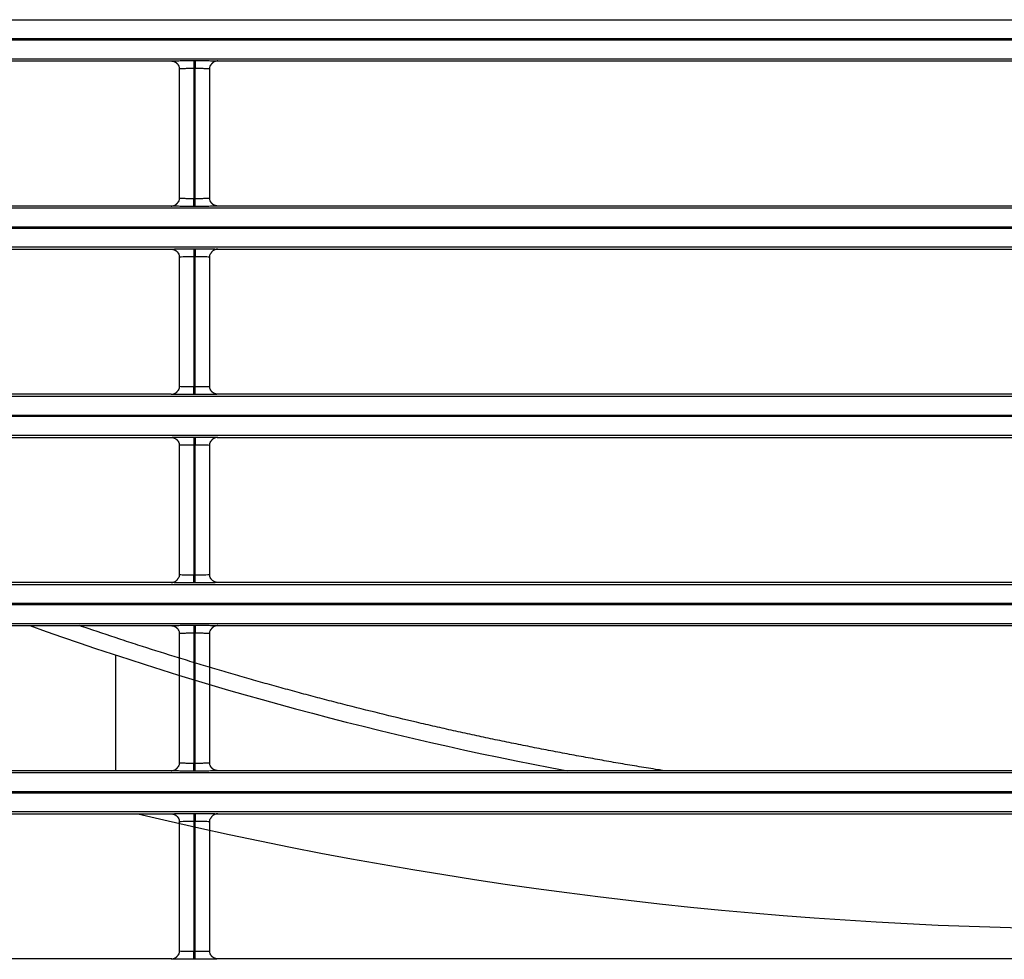
# Model space of a CAD drawing. Units: millimetres. Extents: x 0 to 3750, y 0 to 5000.
# Drawn here: x 2546 to 2608, y 2857 to 2915 of the extents above; entities that cross this region are included whole.
import ezdxf

# ---------------------------------------------------------------- set-up
doc = ezdxf.new("R2010")
doc.units = ezdxf.units.MM
doc.layers.add('Product', color=7, linetype='CONTINUOUS')

msp = doc.modelspace()

# ---------------------------------------------------------------- linework, layer by layer
at = {"layer": 'Product', "linetype": 'Continuous'}
for p, q in [((2342.664, 2915.489), (2887.872, 2915.489)), ((2887.872, 2914.289), (2342.664, 2914.289)), ((2342.664, 2914.232), (2887.872, 2914.232)), ((2887.872, 2913.032), (2342.664, 2913.032)), ((2500.717, 2912.914), (2555.819, 2912.914)), ((2557.219, 2912.939), (2557.317, 2912.939)), ((2557.219, 2912.939), (2557.219, 2912.439)), ((2557.317, 2912.939), (2557.317, 2912.439)), ((2558.717, 2912.914), (2613.819, 2912.914)), ((2556.319, 2912.415), (2556.319, 2904.367)), ((2557.219, 2912.439), (2557.219, 2904.343)), ((2557.317, 2912.439), (2557.219, 2912.439)), ((2557.317, 2904.343), (2557.317, 2912.439)), ((2558.217, 2904.367), (2558.217, 2912.415)), ((2557.219, 2904.343), (2557.317, 2904.343)), ((2557.219, 2903.843), (2557.219, 2904.343)), ((2557.317, 2903.843), (2557.317, 2904.343)), ((2342.664, 2903.75), (2887.872, 2903.75)), ((2555.819, 2903.867), (2500.717, 2903.867)), ((2557.317, 2903.843), (2557.219, 2903.843)), ((2613.819, 2903.867), (2558.717, 2903.867)), ((2887.872, 2902.55), (2342.664, 2902.55)), ((2342.664, 2902.493), (2887.872, 2902.493)), ((2887.872, 2901.293), (2342.664, 2901.293)), ((2500.717, 2901.175), (2555.819, 2901.175)), ((2557.219, 2901.2), (2557.317, 2901.2)), ((2557.219, 2901.2), (2557.219, 2900.7)), ((2557.317, 2901.2), (2557.317, 2900.7)), ((2558.717, 2901.175), (2613.819, 2901.175)), ((2556.319, 2900.675), (2556.319, 2892.628)), ((2557.219, 2900.7), (2557.219, 2892.604)), ((2557.317, 2900.7), (2557.219, 2900.7)), ((2557.317, 2892.604), (2557.317, 2900.7)), ((2558.217, 2892.628), (2558.217, 2900.675)), ((2557.219, 2892.604), (2557.317, 2892.604)), ((2557.219, 2892.104), (2557.219, 2892.604)), ((2557.317, 2892.104), (2557.317, 2892.604)), ((2342.664, 2892.011), (2887.872, 2892.011)), ((2555.819, 2892.128), (2500.717, 2892.128)), ((2557.317, 2892.104), (2557.219, 2892.104)), ((2613.819, 2892.128), (2558.717, 2892.128)), ((2887.872, 2890.811), (2342.664, 2890.811)), ((2342.664, 2890.753), (2887.872, 2890.753)), ((2887.872, 2889.553), (2342.664, 2889.553)), ((2500.717, 2889.436), (2555.819, 2889.436)), ((2557.219, 2889.46), (2557.317, 2889.46)), ((2557.219, 2889.46), (2557.219, 2888.96)), ((2557.317, 2889.46), (2557.317, 2888.96)), ((2558.717, 2889.436), (2613.819, 2889.436)), ((2556.319, 2888.936), (2556.319, 2880.889)), ((2557.219, 2888.96), (2557.219, 2880.864)), ((2557.317, 2888.96), (2557.219, 2888.96)), ((2557.317, 2880.864), (2557.317, 2888.96)), ((2558.217, 2880.889), (2558.217, 2888.936)), ((2557.219, 2880.864), (2557.317, 2880.864)), ((2557.219, 2880.364), (2557.219, 2880.864)), ((2557.317, 2880.364), (2557.317, 2880.864)), ((2342.664, 2880.271), (2887.872, 2880.271)), ((2555.819, 2880.389), (2500.717, 2880.389)), ((2557.317, 2880.364), (2557.219, 2880.364)), ((2613.819, 2880.389), (2558.717, 2880.389)), ((2887.872, 2879.071), (2342.664, 2879.071)), ((2342.664, 2879.014), (2887.872, 2879.014)), ((2887.872, 2877.814), (2342.664, 2877.814)), ((2500.717, 2877.697), (2555.819, 2877.697)), ((2557.219, 2877.721), (2557.317, 2877.721)), ((2557.219, 2877.721), (2557.219, 2877.221)), ((2557.317, 2877.721), (2557.317, 2877.221)), ((2558.717, 2877.697), (2613.819, 2877.697)), ((2556.319, 2877.197), (2556.319, 2869.149)), ((2557.219, 2877.221), (2557.219, 2869.125)), ((2557.317, 2877.221), (2557.219, 2877.221)), ((2557.317, 2869.125), (2557.317, 2877.221)), ((2558.217, 2869.149), (2558.217, 2877.197)), ((2552.368, 2868.65), (2552.368, 2875.855)), ((2557.219, 2869.125), (2557.317, 2869.125)), ((2557.219, 2868.625), (2557.219, 2869.125)), ((2557.317, 2868.625), (2557.317, 2869.125)), ((2342.664, 2868.532), (2887.872, 2868.532)), ((2555.819, 2868.65), (2500.717, 2868.65)), ((2557.317, 2868.625), (2557.219, 2868.625)), ((2613.819, 2868.65), (2558.717, 2868.65)), ((2887.872, 2867.332), (2342.664, 2867.332)), ((2342.664, 2867.275), (2887.872, 2867.275)), ((2887.872, 2866.075), (2342.664, 2866.075)), ((2500.717, 2865.957), (2555.819, 2865.957)), ((2557.219, 2865.982), (2557.317, 2865.982)), ((2557.219, 2865.982), (2557.219, 2865.482)), ((2557.317, 2865.982), (2557.317, 2865.482)), ((2558.717, 2865.957), (2613.819, 2865.957)), ((2556.319, 2865.457), (2556.319, 2857.41)), ((2557.219, 2865.482), (2557.219, 2857.386)), ((2557.317, 2865.482), (2557.219, 2865.482)), ((2557.317, 2857.386), (2557.317, 2865.482)), ((2558.217, 2857.41), (2558.217, 2865.457)), ((2557.219, 2857.386), (2557.317, 2857.386)), ((2557.219, 2856.886), (2557.219, 2857.386)), ((2557.317, 2856.886), (2557.317, 2857.386)), ((2555.819, 2856.91), (2500.717, 2856.91)), ((2557.317, 2856.886), (2557.219, 2856.886)), ((2613.819, 2856.91), (2558.717, 2856.91))]:
    msp.add_line(p, q, dxfattribs=at)
for points in [[(2555.819, 2912.915), (2555.835, 2912.914, -0.008321), (2555.851, 2912.913, -0.008013), (2555.867, 2912.912, -0.007936), (2555.883, 2912.91, -0.008168), (2555.9, 2912.908, -0.00828), (2555.916, 2912.905, -0.00836), (2555.933, 2912.901, -0.008416), (2555.949, 2912.897, -0.008526), (2555.966, 2912.892, -0.00859), (2555.983, 2912.887, -0.008681), (2555.999, 2912.881, -0.008734), (2556.016, 2912.874, -0.008811), (2556.032, 2912.867, -0.008865), (2556.048, 2912.859, -0.00895), (2556.064, 2912.85, -0.008968), (2556.08, 2912.841, -0.008971), (2556.095, 2912.831, -0.009077), (2556.11, 2912.821, -0.009298), (2556.125, 2912.81, -0.009065), (2556.139, 2912.798, -0.008511), (2556.153, 2912.786, -0.009372), (2556.166, 2912.774, -0.011133), (2556.18, 2912.76, -0.008525), (2556.192, 2912.747, -0.003108), (2556.203, 2912.735, -0.011871), (2556.215, 2912.719, -0.020373), (2556.233, 2912.693, -0.010063), (2556.256, 2912.658, -0.005351)], [(2558.717, 2912.915), (2558.701, 2912.914, 0.008352), (2558.685, 2912.913, 0.008043), (2558.669, 2912.912, 0.007964), (2558.653, 2912.91, 0.008197), (2558.636, 2912.908, 0.008309), (2558.619, 2912.905, 0.008389), (2558.603, 2912.901, 0.008444), (2558.586, 2912.897, 0.008554), (2558.57, 2912.892, 0.008618), (2558.553, 2912.887, 0.008709), (2558.536, 2912.881, 0.008761), (2558.52, 2912.874, 0.008837), (2558.504, 2912.866, 0.008891), (2558.487, 2912.858, 0.008975), (2558.472, 2912.85, 0.008992), (2558.456, 2912.841, 0.008993), (2558.44, 2912.831, 0.009099), (2558.425, 2912.82, 0.009319), (2558.411, 2912.809, 0.009085), (2558.396, 2912.798, 0.008528), (2558.382, 2912.786, 0.00939), (2558.369, 2912.773, 0.011151), (2558.355, 2912.759, 0.00854), (2558.343, 2912.746, 0.003116), (2558.332, 2912.734, 0.011887), (2558.32, 2912.718, 0.020395), (2558.302, 2912.692, 0.010074), (2558.28, 2912.657, 0.005357)], [(2555.819, 2903.867), (2555.835, 2903.868, 0.008359), (2555.851, 2903.868, 0.008049), (2555.867, 2903.87, 0.007971), (2555.884, 2903.872, 0.008204), (2555.9, 2903.874, 0.008316), (2555.917, 2903.877, 0.008396), (2555.933, 2903.881, 0.008452), (2555.95, 2903.885, 0.008562), (2555.967, 2903.89, 0.008625), (2555.983, 2903.895, 0.008717), (2556, 2903.901, 0.008768), (2556.016, 2903.908, 0.008845), (2556.032, 2903.915, 0.008898), (2556.049, 2903.923, 0.008982), (2556.065, 2903.932, 0.008998), (2556.08, 2903.941, 0.009), (2556.096, 2903.951, 0.009105), (2556.111, 2903.962, 0.009325), (2556.125, 2903.973, 0.00909), (2556.14, 2903.984, 0.008532), (2556.154, 2903.996, 0.009394), (2556.167, 2904.009, 0.011156), (2556.181, 2904.023, 0.008542), (2556.193, 2904.036, 0.003117), (2556.204, 2904.048, 0.01189), (2556.216, 2904.064, 0.020397), (2556.234, 2904.09, 0.010074), (2556.256, 2904.125, 0.005357)], [(2558.717, 2903.867), (2558.701, 2903.868, -0.008334), (2558.685, 2903.868, -0.008026), (2558.669, 2903.87, -0.007948), (2558.653, 2903.872, -0.00818), (2558.636, 2903.874, -0.008292), (2558.62, 2903.877, -0.008372), (2558.603, 2903.881, -0.008428), (2558.587, 2903.885, -0.008538), (2558.57, 2903.89, -0.008602), (2558.553, 2903.895, -0.008693), (2558.537, 2903.901, -0.008745), (2558.52, 2903.908, -0.008822), (2558.504, 2903.915, -0.008875), (2558.488, 2903.923, -0.008959), (2558.472, 2903.932, -0.008976), (2558.456, 2903.941, -0.008978), (2558.441, 2903.951, -0.009084), (2558.426, 2903.961, -0.009304), (2558.411, 2903.972, -0.00907), (2558.397, 2903.984, -0.008514), (2558.383, 2903.995, -0.009375), (2558.37, 2904.008, -0.011135), (2558.356, 2904.022, -0.008526), (2558.344, 2904.035, -0.003108), (2558.333, 2904.047, -0.01187), (2558.321, 2904.063, -0.020367), (2558.303, 2904.089, -0.010058), (2558.281, 2904.124, -0.005348)], [(2555.819, 2901.175), (2555.835, 2901.175, -0.008324), (2555.851, 2901.174, -0.008016), (2555.867, 2901.173, -0.007939), (2555.883, 2901.171, -0.008171), (2555.9, 2901.169, -0.008283), (2555.916, 2901.166, -0.008363), (2555.933, 2901.162, -0.008419), (2555.949, 2901.158, -0.008529), (2555.966, 2901.153, -0.008594), (2555.983, 2901.148, -0.008685), (2555.999, 2901.141, -0.008737), (2556.016, 2901.135, -0.008815), (2556.032, 2901.127, -0.008869), (2556.048, 2901.119, -0.008953), (2556.064, 2901.111, -0.008971), (2556.08, 2901.102, -0.008974), (2556.095, 2901.092, -0.00908), (2556.11, 2901.082, -0.009301), (2556.125, 2901.071, -0.009068), (2556.139, 2901.059, -0.008513), (2556.153, 2901.047, -0.009374), (2556.166, 2901.034, -0.011136), (2556.18, 2901.021, -0.008527), (2556.192, 2901.008, -0.003109), (2556.203, 2900.996, -0.011873), (2556.215, 2900.979, -0.020376), (2556.233, 2900.953, -0.010063), (2556.256, 2900.919, -0.005351)], [(2558.717, 2901.175), (2558.701, 2901.175, 0.008355), (2558.685, 2901.174, 0.008046), (2558.669, 2901.173, 0.007967), (2558.653, 2901.171, 0.0082), (2558.636, 2901.169, 0.008312), (2558.619, 2901.165, 0.008392), (2558.603, 2901.162, 0.008448), (2558.586, 2901.158, 0.008557), (2558.57, 2901.153, 0.008621), (2558.553, 2901.147, 0.008712), (2558.536, 2901.141, 0.008764), (2558.52, 2901.135, 0.008841), (2558.504, 2901.127, 0.008894), (2558.487, 2901.119, 0.008978), (2558.472, 2901.111, 0.008995), (2558.456, 2901.101, 0.008997), (2558.44, 2901.091, 0.009102), (2558.425, 2901.081, 0.009322), (2558.411, 2901.07, 0.009087), (2558.396, 2901.058, 0.008531), (2558.382, 2901.046, 0.009392), (2558.369, 2901.034, 0.011154), (2558.355, 2901.02, 0.008541), (2558.343, 2901.007, 0.003117), (2558.332, 2900.995, 0.011889), (2558.32, 2900.978, 0.020397), (2558.302, 2900.952, 0.010075), (2558.28, 2900.917, 0.005358)], [(2555.819, 2892.128), (2555.835, 2892.128, 0.008356), (2555.851, 2892.129, 0.008046), (2555.867, 2892.13, 0.007968), (2555.884, 2892.132, 0.008201), (2555.9, 2892.135, 0.008313), (2555.917, 2892.138, 0.008393), (2555.933, 2892.141, 0.008449), (2555.95, 2892.146, 0.008558), (2555.967, 2892.15, 0.008622), (2555.983, 2892.156, 0.008713), (2556, 2892.162, 0.008764), (2556.016, 2892.169, 0.008841), (2556.032, 2892.176, 0.008894), (2556.049, 2892.184, 0.008978), (2556.065, 2892.193, 0.008995), (2556.08, 2892.202, 0.008996), (2556.096, 2892.212, 0.009102), (2556.111, 2892.222, 0.009322), (2556.125, 2892.233, 0.009087), (2556.14, 2892.245, 0.00853), (2556.154, 2892.257, 0.009391), (2556.167, 2892.27, 0.011153), (2556.181, 2892.283, 0.008541), (2556.193, 2892.296, 0.003116), (2556.204, 2892.308, 0.011888), (2556.216, 2892.325, 0.020395), (2556.234, 2892.351, 0.010073), (2556.256, 2892.386, 0.005357)], [(2558.717, 2892.128), (2558.701, 2892.128, -0.008331), (2558.685, 2892.129, -0.008023), (2558.669, 2892.13, -0.007945), (2558.653, 2892.132, -0.008177), (2558.636, 2892.135, -0.008289), (2558.62, 2892.138, -0.008369), (2558.603, 2892.141, -0.008425), (2558.587, 2892.146, -0.008534), (2558.57, 2892.15, -0.008598), (2558.553, 2892.156, -0.008689), (2558.537, 2892.162, -0.008741), (2558.52, 2892.169, -0.008818), (2558.504, 2892.176, -0.008872), (2558.488, 2892.184, -0.008956), (2558.472, 2892.192, -0.008973), (2558.456, 2892.202, -0.008975), (2558.441, 2892.211, -0.009081), (2558.426, 2892.222, -0.009301), (2558.411, 2892.233, -0.009067), (2558.397, 2892.244, -0.008512), (2558.383, 2892.256, -0.009373), (2558.37, 2892.269, -0.011133), (2558.356, 2892.282, -0.008524), (2558.344, 2892.295, -0.003108), (2558.333, 2892.307, -0.011868), (2558.321, 2892.324, -0.020365), (2558.303, 2892.35, -0.010057), (2558.281, 2892.385, -0.005348)], [(2555.819, 2889.436), (2555.835, 2889.436, -0.008327), (2555.851, 2889.435, -0.008019), (2555.867, 2889.433, -0.007942), (2555.883, 2889.432, -0.008174), (2555.9, 2889.429, -0.008286), (2555.916, 2889.426, -0.008367), (2555.933, 2889.423, -0.008423), (2555.949, 2889.418, -0.008533), (2555.966, 2889.414, -0.008597), (2555.983, 2889.408, -0.008689), (2555.999, 2889.402, -0.008741), (2556.016, 2889.395, -0.008818), (2556.032, 2889.388, -0.008872), (2556.048, 2889.38, -0.008957), (2556.064, 2889.372, -0.008975), (2556.08, 2889.362, -0.008977), (2556.095, 2889.353, -0.009083), (2556.11, 2889.342, -0.009304), (2556.125, 2889.331, -0.009071), (2556.139, 2889.32, -0.008515), (2556.153, 2889.308, -0.009377), (2556.166, 2889.295, -0.011138), (2556.18, 2889.282, -0.008529), (2556.192, 2889.268, -0.00311), (2556.203, 2889.256, -0.011875), (2556.215, 2889.24, -0.020378), (2556.233, 2889.214, -0.010064), (2556.256, 2889.179, -0.005351)], [(2558.717, 2889.436), (2558.701, 2889.436, 0.008358), (2558.685, 2889.435, 0.008049), (2558.669, 2889.433, 0.00797), (2558.653, 2889.432, 0.008203), (2558.636, 2889.429, 0.008316), (2558.619, 2889.426, 0.008396), (2558.603, 2889.423, 0.008451), (2558.586, 2889.418, 0.008561), (2558.57, 2889.413, 0.008625), (2558.553, 2889.408, 0.008716), (2558.536, 2889.402, 0.008768), (2558.52, 2889.395, 0.008845), (2558.504, 2889.388, 0.008898), (2558.487, 2889.38, 0.008981), (2558.472, 2889.371, 0.008998), (2558.456, 2889.362, 0.009), (2558.44, 2889.352, 0.009105), (2558.425, 2889.342, 0.009325), (2558.411, 2889.331, 0.00909), (2558.396, 2889.319, 0.008533), (2558.382, 2889.307, 0.009394), (2558.369, 2889.294, 0.011157), (2558.355, 2889.281, 0.008543), (2558.343, 2889.268, 0.003117), (2558.332, 2889.255, 0.011891), (2558.32, 2889.239, 0.0204), (2558.302, 2889.213, 0.010075), (2558.28, 2889.178, 0.005358)], [(2555.819, 2880.389), (2555.835, 2880.389, 0.008353), (2555.851, 2880.39, 0.008043), (2555.867, 2880.391, 0.007965), (2555.884, 2880.393, 0.008198), (2555.9, 2880.395, 0.00831), (2555.917, 2880.398, 0.00839), (2555.933, 2880.402, 0.008445), (2555.95, 2880.406, 0.008554), (2555.967, 2880.411, 0.008618), (2555.983, 2880.417, 0.008709), (2556, 2880.423, 0.008761), (2556.016, 2880.429, 0.008838), (2556.032, 2880.437, 0.008891), (2556.049, 2880.445, 0.008975), (2556.065, 2880.453, 0.008992), (2556.08, 2880.463, 0.008993), (2556.096, 2880.472, 0.009099), (2556.111, 2880.483, 0.009319), (2556.125, 2880.494, 0.009084), (2556.14, 2880.505, 0.008528), (2556.154, 2880.517, 0.009389), (2556.167, 2880.53, 0.011151), (2556.181, 2880.544, 0.008539), (2556.193, 2880.557, 0.003116), (2556.204, 2880.569, 0.011886), (2556.216, 2880.585, 0.020393), (2556.234, 2880.612, 0.010073), (2556.256, 2880.647, 0.005357)], [(2558.717, 2880.389), (2558.701, 2880.389, -0.008328), (2558.685, 2880.39, -0.00802), (2558.669, 2880.391, -0.007942), (2558.653, 2880.393, -0.008174), (2558.636, 2880.395, -0.008286), (2558.62, 2880.398, -0.008366), (2558.603, 2880.402, -0.008421), (2558.587, 2880.406, -0.008531), (2558.57, 2880.411, -0.008595), (2558.553, 2880.416, -0.008686), (2558.537, 2880.422, -0.008738), (2558.52, 2880.429, -0.008815), (2558.504, 2880.437, -0.008868), (2558.488, 2880.444, -0.008952), (2558.472, 2880.453, -0.00897), (2558.456, 2880.462, -0.008972), (2558.441, 2880.472, -0.009078), (2558.426, 2880.482, -0.009298), (2558.411, 2880.493, -0.009064), (2558.397, 2880.505, -0.008509), (2558.383, 2880.517, -0.00937), (2558.37, 2880.529, -0.01113), (2558.356, 2880.543, -0.008522), (2558.344, 2880.556, -0.003107), (2558.333, 2880.568, -0.011866), (2558.321, 2880.584, -0.020362), (2558.303, 2880.611, -0.010056), (2558.281, 2880.645, -0.005347)], [(2555.819, 2877.696), (2555.835, 2877.696, -0.00833), (2555.851, 2877.695, -0.008022), (2555.867, 2877.694, -0.007945), (2555.883, 2877.692, -0.008177), (2555.9, 2877.69, -0.00829), (2555.916, 2877.687, -0.00837), (2555.933, 2877.683, -0.008426), (2555.949, 2877.679, -0.008536), (2555.966, 2877.674, -0.008601), (2555.983, 2877.669, -0.008692), (2555.999, 2877.663, -0.008745), (2556.016, 2877.656, -0.008822), (2556.032, 2877.649, -0.008876), (2556.048, 2877.641, -0.00896), (2556.064, 2877.632, -0.008978), (2556.08, 2877.623, -0.00898), (2556.095, 2877.613, -0.009087), (2556.11, 2877.603, -0.009307), (2556.125, 2877.592, -0.009073), (2556.139, 2877.58, -0.008518), (2556.153, 2877.568, -0.009379), (2556.166, 2877.556, -0.011141), (2556.18, 2877.542, -0.008531), (2556.192, 2877.529, -0.00311), (2556.203, 2877.517, -0.011877), (2556.215, 2877.501, -0.02038), (2556.233, 2877.475, -0.010065), (2556.256, 2877.44, -0.005352)], [(2558.717, 2877.696), (2558.701, 2877.696, 0.008353), (2558.685, 2877.695, 0.008044), (2558.669, 2877.694, 0.007965), (2558.653, 2877.692, 0.008199), (2558.636, 2877.69, 0.008311), (2558.619, 2877.687, 0.008391), (2558.603, 2877.683, 0.008447), (2558.586, 2877.679, 0.008557), (2558.57, 2877.674, 0.008621), (2558.553, 2877.669, 0.008713), (2558.536, 2877.663, 0.008765), (2558.52, 2877.656, 0.008842), (2558.504, 2877.649, 0.008895), (2558.487, 2877.641, 0.00898), (2558.472, 2877.632, 0.008997), (2558.456, 2877.623, 0.008999), (2558.44, 2877.613, 0.009104), (2558.425, 2877.602, 0.009325), (2558.411, 2877.591, 0.00909), (2558.396, 2877.58, 0.008534), (2558.382, 2877.568, 0.009396), (2558.369, 2877.555, 0.011158), (2558.355, 2877.542, 0.008545), (2558.343, 2877.528, 0.003118), (2558.332, 2877.516, 0.011894), (2558.32, 2877.5, 0.020407), (2558.302, 2877.474, 0.010079), (2558.28, 2877.439, 0.00536)], [(2555.819, 2868.65), (2555.835, 2868.65, 0.008355), (2555.851, 2868.651, 0.008045), (2555.867, 2868.652, 0.007967), (2555.884, 2868.654, 0.0082), (2555.9, 2868.656, 0.008312), (2555.917, 2868.659, 0.008392), (2555.933, 2868.663, 0.008448), (2555.95, 2868.667, 0.008558), (2555.967, 2868.672, 0.008622), (2555.983, 2868.677, 0.008714), (2556, 2868.683, 0.008765), (2556.016, 2868.69, 0.008843), (2556.032, 2868.698, 0.008896), (2556.049, 2868.706, 0.00898), (2556.065, 2868.714, 0.008997), (2556.08, 2868.723, 0.008999), (2556.096, 2868.733, 0.009105), (2556.111, 2868.744, 0.009325), (2556.125, 2868.755, 0.00909), (2556.14, 2868.766, 0.008533), (2556.154, 2868.778, 0.009395), (2556.167, 2868.791, 0.011158), (2556.181, 2868.805, 0.008544), (2556.193, 2868.818, 0.003118), (2556.204, 2868.83, 0.011893), (2556.216, 2868.846, 0.020405), (2556.234, 2868.872, 0.010078), (2556.256, 2868.907, 0.00536)], [(2558.717, 2868.65), (2558.701, 2868.65, -0.008337), (2558.685, 2868.651, -0.008029), (2558.669, 2868.652, -0.007952), (2558.653, 2868.654, -0.008184), (2558.636, 2868.656, -0.008296), (2558.62, 2868.659, -0.008376), (2558.603, 2868.663, -0.008432), (2558.587, 2868.667, -0.008542), (2558.57, 2868.672, -0.008606), (2558.553, 2868.677, -0.008697), (2558.537, 2868.683, -0.008749), (2558.52, 2868.69, -0.008826), (2558.504, 2868.697, -0.008879), (2558.488, 2868.705, -0.008963), (2558.472, 2868.714, -0.00898), (2558.456, 2868.723, -0.008982), (2558.441, 2868.733, -0.009087), (2558.426, 2868.743, -0.009308), (2558.411, 2868.754, -0.009073), (2558.397, 2868.766, -0.008517), (2558.383, 2868.778, -0.009378), (2558.37, 2868.79, -0.011138), (2558.356, 2868.804, -0.008528), (2558.344, 2868.817, -0.003109), (2558.333, 2868.829, -0.011873), (2558.321, 2868.845, -0.02037), (2558.303, 2868.871, -0.010059), (2558.281, 2868.906, -0.005348)], [(2555.819, 2865.957), (2555.835, 2865.957, -0.008325), (2555.851, 2865.956, -0.008017), (2555.867, 2865.955, -0.00794), (2555.883, 2865.953, -0.008173), (2555.9, 2865.951, -0.008285), (2555.916, 2865.948, -0.008366), (2555.933, 2865.944, -0.008422), (2555.949, 2865.94, -0.008532), (2555.966, 2865.935, -0.008597), (2555.983, 2865.93, -0.008689), (2555.999, 2865.923, -0.008741), (2556.016, 2865.917, -0.008819), (2556.032, 2865.909, -0.008873), (2556.048, 2865.902, -0.008958), (2556.064, 2865.893, -0.008976), (2556.08, 2865.884, -0.008979), (2556.095, 2865.874, -0.009086), (2556.11, 2865.864, -0.009307), (2556.125, 2865.853, -0.009074), (2556.139, 2865.841, -0.008518), (2556.153, 2865.829, -0.00938), (2556.166, 2865.817, -0.011143), (2556.18, 2865.803, -0.008533), (2556.192, 2865.79, -0.003111), (2556.203, 2865.778, -0.011881), (2556.215, 2865.762, -0.020388), (2556.233, 2865.736, -0.010069), (2556.256, 2865.701, -0.005354)], [(2558.717, 2865.957), (2558.701, 2865.957, 0.008356), (2558.685, 2865.956, 0.008047), (2558.669, 2865.955, 0.007968), (2558.653, 2865.953, 0.008202), (2558.636, 2865.95, 0.008314), (2558.619, 2865.947, 0.008395), (2558.603, 2865.944, 0.008451), (2558.586, 2865.94, 0.008561), (2558.57, 2865.935, 0.008625), (2558.553, 2865.929, 0.008716), (2558.536, 2865.923, 0.008768), (2558.52, 2865.917, 0.008845), (2558.504, 2865.909, 0.008899), (2558.487, 2865.901, 0.008983), (2558.472, 2865.893, 0.009), (2558.456, 2865.883, 0.009002), (2558.44, 2865.874, 0.009108), (2558.425, 2865.863, 0.009328), (2558.411, 2865.852, 0.009093), (2558.396, 2865.841, 0.008536), (2558.382, 2865.829, 0.009398), (2558.369, 2865.816, 0.011161), (2558.355, 2865.802, 0.008547), (2558.343, 2865.789, 0.003119), (2558.332, 2865.777, 0.011896), (2558.32, 2865.761, 0.020409), (2558.302, 2865.734, 0.01008), (2558.28, 2865.699, 0.00536)], [(2555.819, 2856.91), (2555.835, 2856.911, 0.008352), (2555.851, 2856.911, 0.008042), (2555.867, 2856.913, 0.007964), (2555.884, 2856.914, 0.008197), (2555.9, 2856.917, 0.008309), (2555.917, 2856.92, 0.008389), (2555.933, 2856.924, 0.008445), (2555.95, 2856.928, 0.008555), (2555.967, 2856.933, 0.008619), (2555.983, 2856.938, 0.00871), (2556, 2856.944, 0.008762), (2556.016, 2856.951, 0.008839), (2556.032, 2856.958, 0.008892), (2556.049, 2856.966, 0.008977), (2556.065, 2856.975, 0.008994), (2556.08, 2856.984, 0.008996), (2556.096, 2856.994, 0.009102), (2556.111, 2857.004, 0.009322), (2556.125, 2857.015, 0.009088), (2556.14, 2857.027, 0.008531), (2556.154, 2857.039, 0.009393), (2556.167, 2857.052, 0.011155), (2556.181, 2857.065, 0.008543), (2556.193, 2857.078, 0.003117), (2556.204, 2857.09, 0.011891), (2556.216, 2857.107, 0.020403), (2556.234, 2857.133, 0.010078), (2556.256, 2857.168, 0.005359)], [(2558.717, 2856.91), (2558.701, 2856.911, -0.008334), (2558.685, 2856.911, -0.008026), (2558.669, 2856.913, -0.007948), (2558.653, 2856.914, -0.008181), (2558.636, 2856.917, -0.008293), (2558.62, 2856.92, -0.008373), (2558.603, 2856.923, -0.008429), (2558.587, 2856.928, -0.008538), (2558.57, 2856.932, -0.008602), (2558.553, 2856.938, -0.008693), (2558.537, 2856.944, -0.008745), (2558.52, 2856.951, -0.008822), (2558.504, 2856.958, -0.008875), (2558.488, 2856.966, -0.00896), (2558.472, 2856.974, -0.008977), (2558.456, 2856.984, -0.008979), (2558.441, 2856.993, -0.009084), (2558.426, 2857.004, -0.009304), (2558.411, 2857.015, -0.00907), (2558.397, 2857.026, -0.008514), (2558.383, 2857.038, -0.009375), (2558.37, 2857.051, -0.011135), (2558.356, 2857.065, -0.008526), (2558.344, 2857.078, -0.003108), (2558.333, 2857.09, -0.011871), (2558.321, 2857.106, -0.020367), (2558.303, 2857.132, -0.010058), (2558.281, 2857.167, -0.005348)]]:
    msp.add_lwpolyline(points, format="xyb", dxfattribs=at)
for centre, radius, start, end in [((2620.684, 3084.2), 219.26, 250.35964, 259.44586), ((2615.268, 3125.769), 267, 256.675, 283.325)]:
    msp.add_arc(centre, radius, start, end, dxfattribs=at)
for points, knots in [([(2555.819, 2912.915), (2555.818, 2912.917), (2555.872, 2912.923), (2556.142, 2912.931), (2556.621, 2912.937), (2557.008, 2912.939), (2557.219, 2912.939)], [2, 2, 2, 2, 2.569463, 3.328671, 4.001843, 4.807469, 4.807469, 4.807469, 4.807469]), ([(2557.317, 2912.939), (2557.516, 2912.939), (2557.864, 2912.938), (2558.306, 2912.933), (2558.631, 2912.925), (2558.718, 2912.918), (2558.717, 2912.915)], [2.022222, 2.022222, 2.022222, 2.022222, 2.781252, 3.350581, 4.023847, 4.82969, 4.82969, 4.82969, 4.82969]), ([(2557.219, 2912.439), (2557.083, 2912.439), (2556.834, 2912.437), (2556.527, 2912.431), (2556.354, 2912.423), (2556.319, 2912.417), (2556.319, 2912.415)], [2, 2, 2, 2, 2.805626, 3.478798, 4.238006, 4.798582, 4.798582, 4.798582, 4.798582]), ([(2558.217, 2912.415), (2558.217, 2912.418), (2558.161, 2912.425), (2557.953, 2912.433), (2557.669, 2912.438), (2557.445, 2912.439), (2557.317, 2912.439)], [2.031109, 2.031109, 2.031109, 2.031109, 2.828065, 3.50133, 4.070659, 4.82969, 4.82969, 4.82969, 4.82969]), ([(2556.319, 2904.367), (2556.319, 2904.364), (2556.375, 2904.357), (2556.583, 2904.349), (2556.867, 2904.344), (2557.091, 2904.343), (2557.219, 2904.343)], [2.031109, 2.031109, 2.031109, 2.031109, 2.828065, 3.50133, 4.070659, 4.82969, 4.82969, 4.82969, 4.82969]), ([(2557.317, 2904.343), (2557.453, 2904.343), (2557.702, 2904.344), (2558.009, 2904.351), (2558.182, 2904.359), (2558.217, 2904.365), (2558.217, 2904.367)], [2, 2, 2, 2, 2.805626, 3.478798, 4.238006, 4.798582, 4.798582, 4.798582, 4.798582]), ([(2557.219, 2903.843), (2557.02, 2903.843), (2556.672, 2903.844), (2556.23, 2903.849), (2555.905, 2903.857), (2555.818, 2903.864), (2555.819, 2903.867)], [2.022222, 2.022222, 2.022222, 2.022222, 2.781252, 3.350581, 4.023847, 4.82969, 4.82969, 4.82969, 4.82969]), ([(2558.717, 2903.867), (2558.718, 2903.865), (2558.664, 2903.859), (2558.394, 2903.851), (2557.915, 2903.844), (2557.528, 2903.843), (2557.317, 2903.843)], [2, 2, 2, 2, 2.569463, 3.328671, 4.001843, 4.807469, 4.807469, 4.807469, 4.807469]), ([(2555.819, 2901.175), (2555.818, 2901.178), (2555.872, 2901.184), (2556.142, 2901.192), (2556.621, 2901.198), (2557.008, 2901.2), (2557.219, 2901.2)], [2, 2, 2, 2, 2.569463, 3.328671, 4.001843, 4.807469, 4.807469, 4.807469, 4.807469]), ([(2557.317, 2901.2), (2557.516, 2901.2), (2557.864, 2901.198), (2558.306, 2901.193), (2558.631, 2901.186), (2558.718, 2901.179), (2558.717, 2901.175)], [2.022222, 2.022222, 2.022222, 2.022222, 2.781252, 3.350581, 4.023847, 4.82969, 4.82969, 4.82969, 4.82969]), ([(2557.219, 2900.7), (2557.083, 2900.7), (2556.834, 2900.698), (2556.527, 2900.692), (2556.354, 2900.684), (2556.319, 2900.678), (2556.319, 2900.675)], [2, 2, 2, 2, 2.805626, 3.478798, 4.238006, 4.798582, 4.798582, 4.798582, 4.798582]), ([(2558.217, 2900.675), (2558.217, 2900.679), (2558.161, 2900.686), (2557.953, 2900.693), (2557.669, 2900.698), (2557.445, 2900.7), (2557.317, 2900.7)], [2.031109, 2.031109, 2.031109, 2.031109, 2.828065, 3.50133, 4.070659, 4.82969, 4.82969, 4.82969, 4.82969]), ([(2556.319, 2892.628), (2556.319, 2892.624), (2556.375, 2892.618), (2556.583, 2892.61), (2556.867, 2892.605), (2557.091, 2892.604), (2557.219, 2892.603)], [2.031109, 2.031109, 2.031109, 2.031109, 2.828065, 3.50133, 4.070659, 4.82969, 4.82969, 4.82969, 4.82969]), ([(2557.317, 2892.603), (2557.453, 2892.604), (2557.702, 2892.605), (2558.009, 2892.611), (2558.182, 2892.619), (2558.217, 2892.625), (2558.217, 2892.628)], [2, 2, 2, 2, 2.805626, 3.478798, 4.238006, 4.798582, 4.798582, 4.798582, 4.798582]), ([(2557.219, 2892.104), (2557.02, 2892.104), (2556.672, 2892.105), (2556.23, 2892.11), (2555.905, 2892.118), (2555.818, 2892.124), (2555.819, 2892.128)], [2.022222, 2.022222, 2.022222, 2.022222, 2.781252, 3.350581, 4.023847, 4.82969, 4.82969, 4.82969, 4.82969]), ([(2558.717, 2892.128), (2558.718, 2892.126), (2558.664, 2892.119), (2558.394, 2892.111), (2557.915, 2892.105), (2557.528, 2892.104), (2557.317, 2892.104)], [2, 2, 2, 2, 2.569463, 3.328671, 4.001843, 4.807469, 4.807469, 4.807469, 4.807469]), ([(2555.819, 2889.436), (2555.818, 2889.438), (2555.872, 2889.444), (2556.142, 2889.453), (2556.621, 2889.459), (2557.008, 2889.46), (2557.219, 2889.46)], [2, 2, 2, 2, 2.569463, 3.328671, 4.001843, 4.807469, 4.807469, 4.807469, 4.807469]), ([(2557.317, 2889.46), (2557.516, 2889.46), (2557.864, 2889.459), (2558.306, 2889.454), (2558.631, 2889.446), (2558.718, 2889.439), (2558.717, 2889.436)], [2.022222, 2.022222, 2.022222, 2.022222, 2.781252, 3.350581, 4.023847, 4.82969, 4.82969, 4.82969, 4.82969]), ([(2557.219, 2888.961), (2557.083, 2888.96), (2556.834, 2888.959), (2556.527, 2888.953), (2556.354, 2888.945), (2556.319, 2888.939), (2556.319, 2888.936)], [2, 2, 2, 2, 2.805626, 3.478798, 4.238006, 4.798582, 4.798582, 4.798582, 4.798582]), ([(2558.217, 2888.936), (2558.217, 2888.94), (2558.161, 2888.946), (2557.953, 2888.954), (2557.669, 2888.959), (2557.445, 2888.96), (2557.317, 2888.961)], [2.031109, 2.031109, 2.031109, 2.031109, 2.828065, 3.50133, 4.070659, 4.82969, 4.82969, 4.82969, 4.82969]), ([(2556.319, 2880.889), (2556.319, 2880.885), (2556.375, 2880.878), (2556.583, 2880.871), (2556.867, 2880.866), (2557.091, 2880.864), (2557.219, 2880.864)], [2.031109, 2.031109, 2.031109, 2.031109, 2.828065, 3.50133, 4.070659, 4.82969, 4.82969, 4.82969, 4.82969]), ([(2557.317, 2880.864), (2557.453, 2880.864), (2557.702, 2880.866), (2558.009, 2880.872), (2558.182, 2880.88), (2558.217, 2880.886), (2558.217, 2880.889)], [2, 2, 2, 2, 2.805626, 3.478798, 4.238006, 4.798582, 4.798582, 4.798582, 4.798582]), ([(2557.219, 2880.364), (2557.02, 2880.364), (2556.672, 2880.366), (2556.23, 2880.371), (2555.905, 2880.378), (2555.818, 2880.385), (2555.819, 2880.389)], [2.022222, 2.022222, 2.022222, 2.022222, 2.781252, 3.350581, 4.023847, 4.82969, 4.82969, 4.82969, 4.82969]), ([(2558.717, 2880.389), (2558.718, 2880.386), (2558.664, 2880.38), (2558.394, 2880.372), (2557.915, 2880.366), (2557.528, 2880.364), (2557.317, 2880.364)], [2, 2, 2, 2, 2.569463, 3.328671, 4.001843, 4.807469, 4.807469, 4.807469, 4.807469]), ([(2586.544, 2868.65), (2586.418, 2868.67), (2586.097, 2868.721), (2585.39, 2868.835), (2584.423, 2868.995), (2583.455, 2869.16), (2582.489, 2869.33), (2581.522, 2869.504), (2580.363, 2869.719), (2579.398, 2869.903), (2578.433, 2870.092), (2577.468, 2870.284), (2576.504, 2870.482), (2575.541, 2870.684), (2574.578, 2870.89), (2573.424, 2871.143), (2572.271, 2871.402), (2570.735, 2871.756), (2568.817, 2872.215), (2566.905, 2872.694), (2565.378, 2873.09), (2564.234, 2873.393), (2563.092, 2873.702), (2562.141, 2873.965), (2561.192, 2874.231), (2560.244, 2874.502), (2559.297, 2874.777), (2558.351, 2875.057), (2557.406, 2875.34), (2555.896, 2875.801), (2554.39, 2876.275), (2552.51, 2876.883), (2551.203, 2877.318), (2550.273, 2877.634), (2550.091, 2877.697)], [5.750851, 5.750851, 5.750851, 5.750851, 6.013595, 6.414775, 7.217073, 8.019304, 8.420401, 9.222563, 10.024715, 10.827059, 11.228308, 12.030943, 12.833735, 13.23518, 14.038151, 14.841203, 15.644305, 16.447427, 18.053605, 19.659525, 20.462322, 21.264969, 22.067436, 22.869693, 23.270733, 24.072619, 24.874394, 25.275249, 26.0769, 26.878469, 28.481386, 29.282758, 30.885384, 31.274249, 31.274249, 31.274249, 31.274249]), ([(2555.819, 2877.696), (2555.818, 2877.699), (2555.872, 2877.705), (2556.142, 2877.713), (2556.621, 2877.72), (2557.008, 2877.721), (2557.219, 2877.721)], [2, 2, 2, 2, 2.569463, 3.328671, 4.001843, 4.807469, 4.807469, 4.807469, 4.807469]), ([(2557.317, 2877.721), (2557.516, 2877.721), (2557.864, 2877.72), (2558.306, 2877.715), (2558.631, 2877.707), (2558.718, 2877.7), (2558.717, 2877.696)], [2.022222, 2.022222, 2.022222, 2.022222, 2.781252, 3.350581, 4.023847, 4.82969, 4.82969, 4.82969, 4.82969]), ([(2557.219, 2877.221), (2557.083, 2877.221), (2556.834, 2877.22), (2556.527, 2877.213), (2556.354, 2877.205), (2556.319, 2877.199), (2556.319, 2877.197)], [2, 2, 2, 2, 2.805626, 3.478798, 4.238006, 4.798582, 4.798582, 4.798582, 4.798582]), ([(2558.217, 2877.197), (2558.217, 2877.2), (2558.161, 2877.207), (2557.953, 2877.215), (2557.669, 2877.22), (2557.445, 2877.221), (2557.317, 2877.221)], [2.031109, 2.031109, 2.031109, 2.031109, 2.828065, 3.50133, 4.070659, 4.82969, 4.82969, 4.82969, 4.82969]), ([(2556.319, 2869.149), (2556.319, 2869.146), (2556.375, 2869.139), (2556.583, 2869.131), (2556.867, 2869.126), (2557.091, 2869.125), (2557.219, 2869.125)], [2.031109, 2.031109, 2.031109, 2.031109, 2.828065, 3.50133, 4.070659, 4.82969, 4.82969, 4.82969, 4.82969]), ([(2557.317, 2869.125), (2557.453, 2869.125), (2557.702, 2869.126), (2558.009, 2869.133), (2558.182, 2869.141), (2558.217, 2869.147), (2558.217, 2869.149)], [2, 2, 2, 2, 2.805626, 3.478798, 4.238006, 4.798582, 4.798582, 4.798582, 4.798582]), ([(2557.219, 2868.625), (2557.02, 2868.625), (2556.672, 2868.626), (2556.23, 2868.631), (2555.905, 2868.639), (2555.818, 2868.646), (2555.819, 2868.65)], [2.022222, 2.022222, 2.022222, 2.022222, 2.781252, 3.350581, 4.023847, 4.82969, 4.82969, 4.82969, 4.82969]), ([(2558.717, 2868.65), (2558.718, 2868.647), (2558.664, 2868.641), (2558.394, 2868.633), (2557.915, 2868.627), (2557.528, 2868.625), (2557.317, 2868.625)], [2, 2, 2, 2, 2.569463, 3.328671, 4.001843, 4.807469, 4.807469, 4.807469, 4.807469]), ([(2555.819, 2865.957), (2555.818, 2865.96), (2555.872, 2865.966), (2556.142, 2865.974), (2556.621, 2865.98), (2557.008, 2865.982), (2557.219, 2865.982)], [2, 2, 2, 2, 2.569463, 3.328671, 4.001843, 4.807469, 4.807469, 4.807469, 4.807469]), ([(2557.317, 2865.982), (2557.516, 2865.982), (2557.864, 2865.98), (2558.306, 2865.975), (2558.631, 2865.968), (2558.718, 2865.961), (2558.717, 2865.957)], [2.022222, 2.022222, 2.022222, 2.022222, 2.781252, 3.350581, 4.023847, 4.82969, 4.82969, 4.82969, 4.82969]), ([(2557.219, 2865.482), (2557.083, 2865.482), (2556.834, 2865.48), (2556.527, 2865.474), (2556.354, 2865.466), (2556.319, 2865.46), (2556.319, 2865.457)], [2, 2, 2, 2, 2.805626, 3.478798, 4.238006, 4.798582, 4.798582, 4.798582, 4.798582]), ([(2558.217, 2865.457), (2558.217, 2865.461), (2558.161, 2865.468), (2557.953, 2865.475), (2557.669, 2865.481), (2557.445, 2865.482), (2557.317, 2865.482)], [2.031109, 2.031109, 2.031109, 2.031109, 2.828065, 3.50133, 4.070659, 4.82969, 4.82969, 4.82969, 4.82969]), ([(2556.319, 2857.41), (2556.319, 2857.406), (2556.375, 2857.4), (2556.583, 2857.392), (2556.867, 2857.387), (2557.091, 2857.386), (2557.219, 2857.386)], [2.031109, 2.031109, 2.031109, 2.031109, 2.828065, 3.50133, 4.070659, 4.82969, 4.82969, 4.82969, 4.82969]), ([(2557.317, 2857.386), (2557.453, 2857.386), (2557.702, 2857.387), (2558.009, 2857.393), (2558.182, 2857.401), (2558.217, 2857.407), (2558.217, 2857.41)], [2, 2, 2, 2, 2.805626, 3.478798, 4.238006, 4.798582, 4.798582, 4.798582, 4.798582]), ([(2557.219, 2856.886), (2557.02, 2856.886), (2556.672, 2856.887), (2556.23, 2856.892), (2555.905, 2856.9), (2555.818, 2856.907), (2555.819, 2856.91)], [2.022222, 2.022222, 2.022222, 2.022222, 2.781252, 3.350581, 4.023847, 4.82969, 4.82969, 4.82969, 4.82969]), ([(2558.717, 2856.91), (2558.718, 2856.908), (2558.664, 2856.902), (2558.394, 2856.893), (2557.915, 2856.887), (2557.528, 2856.886), (2557.317, 2856.886)], [2, 2, 2, 2, 2.569463, 3.328671, 4.001843, 4.807469, 4.807469, 4.807469, 4.807469])]:
    msp.add_open_spline(points, degree=3, knots=knots, dxfattribs=at)
for points in [[(2556.256, 2912.658), (2556.297, 2912.584), (2556.319, 2912.499), (2556.319, 2912.415)], [(2558.217, 2912.415), (2558.217, 2912.499), (2558.239, 2912.583), (2558.28, 2912.657)], [(2556.319, 2904.367), (2556.319, 2904.283), (2556.297, 2904.199), (2556.256, 2904.125)], [(2558.281, 2904.124), (2558.239, 2904.198), (2558.217, 2904.283), (2558.217, 2904.367)], [(2556.256, 2900.919), (2556.297, 2900.845), (2556.319, 2900.76), (2556.319, 2900.675)], [(2558.217, 2900.675), (2558.217, 2900.76), (2558.239, 2900.844), (2558.28, 2900.917)], [(2556.319, 2892.628), (2556.319, 2892.544), (2556.297, 2892.46), (2556.256, 2892.386)], [(2558.281, 2892.385), (2558.239, 2892.459), (2558.217, 2892.543), (2558.217, 2892.628)], [(2556.256, 2889.179), (2556.297, 2889.105), (2556.319, 2889.021), (2556.319, 2888.936)], [(2558.217, 2888.936), (2558.217, 2889.02), (2558.239, 2889.104), (2558.28, 2889.178)], [(2556.319, 2880.889), (2556.319, 2880.804), (2556.297, 2880.72), (2556.256, 2880.647)], [(2558.281, 2880.645), (2558.239, 2880.719), (2558.217, 2880.804), (2558.217, 2880.889)], [(2556.256, 2877.44), (2556.297, 2877.366), (2556.319, 2877.281), (2556.319, 2877.197)], [(2558.217, 2877.197), (2558.217, 2877.281), (2558.239, 2877.365), (2558.28, 2877.439)], [(2556.319, 2869.149), (2556.319, 2869.065), (2556.297, 2868.981), (2556.256, 2868.907)], [(2558.281, 2868.906), (2558.239, 2868.98), (2558.217, 2869.065), (2558.217, 2869.149)], [(2556.256, 2865.701), (2556.297, 2865.627), (2556.319, 2865.542), (2556.319, 2865.457)], [(2558.217, 2865.457), (2558.217, 2865.542), (2558.239, 2865.626), (2558.28, 2865.699)], [(2556.319, 2857.41), (2556.319, 2857.326), (2556.297, 2857.242), (2556.256, 2857.168)], [(2558.281, 2857.167), (2558.239, 2857.241), (2558.217, 2857.325), (2558.217, 2857.41)]]:
    msp.add_open_spline(points, degree=3, dxfattribs=at)

doc.saveas('drawing.dxf')
